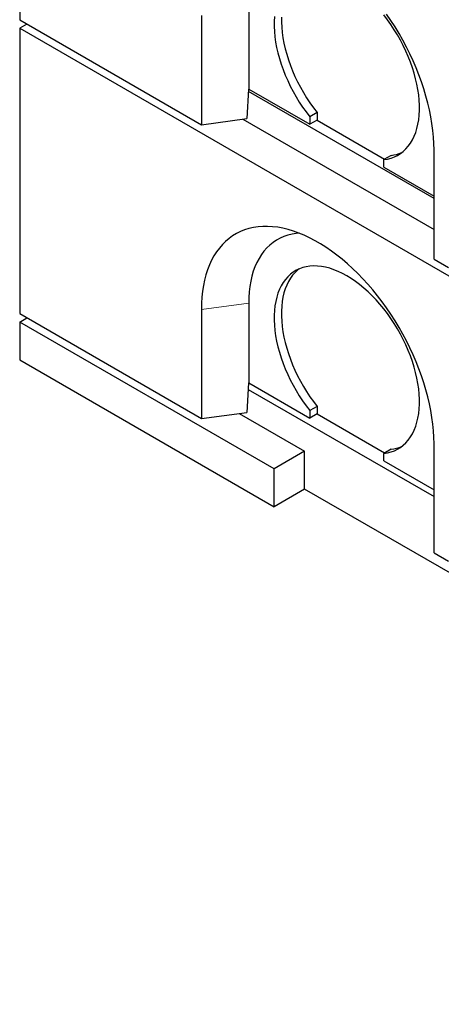
# Model space of a CAD drawing. Units: millimetres. Extents: x 218 to 11215, y 419 to 9051.
# Drawn here: x 5473 to 5883, y 3866 to 4823 of the extents above; entities that cross this region are included whole.
import ezdxf

# ---------------------------------------------------------------- set-up
doc = ezdxf.new("R2010")
doc.units = ezdxf.units.MM
doc.header["$LTSCALE"] = 20
doc.linetypes.add('PHANTOM', pattern=[12.7, 6.35, -1.27, 1.27, -1.27, 1.27, -1.27])

msp = doc.modelspace()

# ---------------------------------------------------------------- linework, layer by layer
at = {"color": 7, "linetype": 'Continuous', "lineweight": 25}
for p, q in [((5473.31, 5100.73), (5473.31, 4823.11)), ((5650.09, 4827.21), (5650.09, 4721.06)), ((5696.05, 4833.33), (5696.05, 4755.76)), ((5473.31, 4823.11), (5650.09, 4721.06)), ((5480.39, 4819.02), (5473.31, 4814.94)), ((5473.31, 4814.94), (5473.31, 4537.32)), ((5473.31, 4814.94), (7736.06, 3508.69)), ((5696.01, 4755.76), (5694.33, 4726.95)), ((5876.37, 4649.22), (5695.87, 4753.41)), ((5696.05, 4755.76), (5696.01, 4755.76)), ((5696.05, 4755.76), (5755.45, 4721.47)), ((5762.52, 4732.89), (5755.45, 4728.8)), ((5762.52, 4732.89), (5762.52, 4725.55)), ((5650.09, 4721.06), (5694.33, 4726.95)), ((5690.3, 4726.42), (5876.37, 4619)), ((5755.45, 4728.8), (5755.45, 4721.47)), ((5762.52, 4725.55), (5755.45, 4721.47)), ((5762.52, 4725.55), (5828.29, 4687.58)), ((5876.37, 4590.43), (5876.37, 4696.58)), ((5834.65, 4691.25), (5827.58, 4687.17)), ((5827.58, 4679.83), (5827.58, 4687.17)), ((5827.58, 4679.83), (5876.37, 4651.67)), ((5876.37, 4590.43), (5890.51, 4582.27)), ((5650.09, 4541.42), (5650.09, 4435.27)), ((5696.05, 4547.54), (5696.05, 4469.97)), ((5473.31, 4537.32), (5650.09, 4435.27)), ((5473.31, 4529.15), (5480.39, 4533.24)), ((5473.31, 4529.15), (5473.31, 4492.41)), ((5720.8, 4386.28), (5473.31, 4529.15)), ((5473.31, 4492.41), (5720.8, 4349.54)), ((5696.01, 4469.97), (5694.33, 4441.16)), ((5695.64, 4463.67), (5876.37, 4359.34)), ((5696.05, 4469.97), (5696.01, 4469.97)), ((5696.05, 4469.97), (5755.45, 4435.68)), ((5762.52, 4447.1), (5755.45, 4443.01)), ((5762.52, 4447.1), (5762.52, 4439.76)), ((5650.09, 4435.27), (5694.33, 4441.16)), ((5686.86, 4440.17), (5750.5, 4403.43)), ((5755.45, 4443.01), (5755.45, 4435.68)), ((5762.52, 4439.76), (5755.45, 4435.68)), ((5762.52, 4439.76), (5828.29, 4401.79)), ((5834.65, 4405.46), (5827.58, 4401.38)), ((5876.37, 4304.64), (5876.37, 4410.79)), ((5750.5, 4403.43), (5720.8, 4386.28)), ((5750.5, 4366.68), (5750.5, 4403.43)), ((5827.58, 4394.04), (5827.58, 4401.38)), ((5720.8, 4349.54), (5720.8, 4386.28)), ((5827.58, 4394.04), (5876.37, 4365.88)), ((5750.5, 4366.68), (5720.8, 4349.54)), ((7488.57, 3363.32), (5750.5, 4366.68)), ((5876.37, 4304.64), (5890.51, 4296.48))]:
    msp.add_line(p, q, dxfattribs=at)
at = {"color": 8, "linetype": 'PHANTOM', "lineweight": 18}
msp.add_line((5696.05, 4547.54), (5650.09, 4541.42), dxfattribs=at)
at = {"color": 7, "linetype": 'Continuous', "lineweight": 25, "flags": 128}
for points in [[(5827.58, 4687.17), (5831.11, 4687.71), (5834.51, 4688.58), (5837.76, 4689.76), (5840.85, 4691.24), (5843.76, 4693.04), (5846.49, 4695.13), (5849.02, 4697.51), (5851.36, 4700.18), (5853.48, 4703.12), (5855.39, 4706.33), (5857.07, 4709.78), (5858.53, 4713.48), (5859.75, 4717.4), (5860.72, 4721.54), (5861.46, 4725.88), (5861.95, 4730.4), (5862.19, 4735.08), (5862.19, 4739.92), (5861.94, 4744.9), (5861.44, 4749.99), (5860.69, 4755.17), (5859.71, 4760.44), (5858.48, 4765.78), (5857.02, 4771.15), (5855.33, 4776.55), (5853.41, 4781.96), (5851.28, 4787.35), (5848.94, 4792.71), (5846.4, 4798.02), (5843.66, 4803.27), (5840.74, 4808.42), (5837.65, 4813.47), (5834.4, 4818.39), (5830.99, 4823.17), (5827.45, 4827.8)], [(5876.37, 4696.58), (5876.24, 4702.78), (5875.87, 4709.1), (5875.25, 4715.54), (5874.38, 4722.09), (5873.27, 4728.72), (5871.92, 4735.42), (5870.33, 4742.18), (5868.5, 4748.99), (5866.44, 4755.82), (5864.15, 4762.67), (5861.65, 4769.51), (5858.92, 4776.34), (5855.99, 4783.14), (5852.85, 4789.89), (5849.52, 4796.58), (5845.99, 4803.19), (5842.29, 4809.71), (5838.4, 4816.13), (5834.36, 4822.43), (5830.16, 4828.59)], [(5721.09, 4826.21), (5720.84, 4821.52), (5720.83, 4816.69), (5721.07, 4811.72), (5721.57, 4806.64), (5722.3, 4801.45), (5723.28, 4796.18), (5724.5, 4790.85), (5725.95, 4785.48), (5727.64, 4780.08), (5729.54, 4774.67), (5731.67, 4769.28), (5734, 4763.91), (5736.54, 4758.6), (5739.27, 4753.36), (5742.18, 4748.2), (5745.27, 4743.15), (5748.51, 4738.22), (5751.91, 4733.43), (5755.45, 4728.8)], [(5727.91, 4825.61), (5727.9, 4820.77), (5728.15, 4815.8), (5728.64, 4810.72), (5729.37, 4805.53), (5730.35, 4800.27), (5731.57, 4794.93), (5733.02, 4789.56), (5734.71, 4784.16), (5736.61, 4778.75), (5738.74, 4773.36), (5741.07, 4768), (5743.61, 4762.68), (5746.34, 4757.44), (5749.25, 4752.28), (5752.34, 4747.23), (5755.59, 4742.3), (5758.98, 4737.52), (5762.52, 4732.89)], [(5876.37, 4410.79), (5876.24, 4416.99), (5875.87, 4423.31), (5875.25, 4429.75), (5874.38, 4436.3), (5873.27, 4442.93), (5871.92, 4449.63), (5870.33, 4456.39), (5868.5, 4463.2), (5866.44, 4470.03), (5864.15, 4476.88), (5861.65, 4483.73), (5858.92, 4490.55), (5855.99, 4497.35), (5852.85, 4504.1), (5849.52, 4510.79), (5845.99, 4517.4), (5842.29, 4523.92), (5838.4, 4530.34), (5834.36, 4536.64), (5830.16, 4542.8), (5825.81, 4548.82), (5821.32, 4554.68), (5816.71, 4560.36), (5811.98, 4565.86), (5807.14, 4571.16), (5802.2, 4576.26), (5797.18, 4581.13), (5792.08, 4585.77), (5786.92, 4590.17), (5781.71, 4594.32), (5776.46, 4598.22), (5771.18, 4601.84), (5765.88, 4605.18), (5760.58, 4608.25), (5755.28, 4611.02), (5750, 4613.49), (5744.74, 4615.67), (5739.53, 4617.53), (5734.37, 4619.09), (5729.28, 4620.33), (5724.26, 4621.25), (5719.32, 4621.86), (5714.48, 4622.14), (5709.75, 4622.11), (5705.14, 4621.75), (5700.65, 4621.07), (5696.3, 4620.08), (5692.1, 4618.76), (5688.05, 4617.14), (5684.17, 4615.2), (5680.47, 4612.96), (5676.94, 4610.42), (5673.61, 4607.58), (5670.47, 4604.45), (5667.53, 4601.04), (5664.81, 4597.36), (5662.3, 4593.41), (5660.02, 4589.2), (5657.96, 4584.74), (5656.13, 4580.05), (5654.54, 4575.12), (5653.19, 4569.98), (5652.08, 4564.63), (5651.21, 4559.09), (5650.59, 4553.36), (5650.22, 4547.47), (5650.09, 4541.42)], [(5745.04, 4615.55), (5742.37, 4615.31), (5738.22, 4614.66), (5734.21, 4613.68), (5730.36, 4612.38), (5726.67, 4610.77), (5723.15, 4608.84), (5719.81, 4606.6), (5716.66, 4604.06), (5713.71, 4601.22), (5710.96, 4598.1), (5708.43, 4594.69), (5706.12, 4591.01), (5704.04, 4587.08), (5702.19, 4582.89), (5700.57, 4578.46), (5699.2, 4573.8), (5698.07, 4568.93), (5697.19, 4563.85), (5696.56, 4558.58), (5696.18, 4553.14), (5696.05, 4547.54)], [(5827.58, 4401.38), (5831.11, 4401.92), (5834.51, 4402.79), (5837.76, 4403.97), (5840.85, 4405.45), (5843.76, 4407.25), (5846.49, 4409.34), (5849.02, 4411.72), (5851.36, 4414.39), (5853.48, 4417.33), (5855.39, 4420.54), (5857.07, 4423.99), (5858.53, 4427.69), (5859.75, 4431.61), (5860.72, 4435.75), (5861.46, 4440.09), (5861.95, 4444.61), (5862.19, 4449.29), (5862.19, 4454.13), (5861.94, 4459.11), (5861.44, 4464.2), (5860.69, 4469.39), (5859.71, 4474.66), (5858.48, 4479.99), (5857.02, 4485.36), (5855.33, 4490.76), (5853.41, 4496.17), (5851.28, 4501.56), (5848.94, 4506.93), (5846.4, 4512.24), (5843.66, 4517.48), (5840.74, 4522.63), (5837.65, 4527.68), (5834.4, 4532.6), (5830.99, 4537.38), (5827.45, 4542.01), (5823.78, 4546.46), (5820, 4550.72), (5816.12, 4554.78), (5812.15, 4558.62), (5808.11, 4562.22), (5804.01, 4565.58), (5799.87, 4568.69), (5795.7, 4571.53), (5791.51, 4574.09), (5787.33, 4576.36), (5783.16, 4578.34), (5779.01, 4580.02), (5774.91, 4581.39), (5770.87, 4582.45), (5766.91, 4583.19), (5763.03, 4583.61), (5759.24, 4583.72), (5755.58, 4583.5), (5752.03, 4582.97), (5748.63, 4582.11), (5745.38, 4580.95), (5742.28, 4579.47), (5739.37, 4577.68), (5736.63, 4575.6), (5734.09, 4573.23), (5731.75, 4570.57), (5729.61, 4567.64), (5727.7, 4564.44), (5726.01, 4560.99), (5724.55, 4557.31), (5723.32, 4553.39), (5722.33, 4549.26), (5721.59, 4544.93), (5721.09, 4540.42), (5720.84, 4535.74), (5720.83, 4530.9), (5721.07, 4525.93), (5721.57, 4520.85), (5722.3, 4515.66), (5723.28, 4510.39), (5724.5, 4505.06), (5725.95, 4499.69), (5727.64, 4494.29), (5729.54, 4488.88), (5731.67, 4483.49), (5734, 4478.13), (5736.54, 4472.81), (5739.27, 4467.57), (5742.18, 4462.41), (5745.27, 4457.36), (5748.51, 4452.43), (5751.91, 4447.64), (5755.45, 4443.01)], [(5745.18, 4580.86), (5743.7, 4579.68), (5741.16, 4577.31), (5738.82, 4574.65), (5736.68, 4571.72), (5734.77, 4568.53), (5733.08, 4565.08), (5731.62, 4561.39), (5730.39, 4557.47), (5729.4, 4553.34), (5728.66, 4549.01), (5728.16, 4544.5), (5727.91, 4539.82), (5727.9, 4534.98), (5728.15, 4530.02), (5728.64, 4524.93), (5729.37, 4519.74), (5730.35, 4514.48), (5731.57, 4509.15), (5733.02, 4503.77), (5734.71, 4498.37), (5736.61, 4492.96), (5738.74, 4487.57), (5741.07, 4482.21), (5743.61, 4476.89), (5746.34, 4471.65), (5749.25, 4466.49), (5752.34, 4461.44), (5755.59, 4456.51), (5758.98, 4451.73), (5762.52, 4447.1)]]:
    msp.add_lwpolyline(points, dxfattribs=at)
at = {"color": 7, "linetype": 'Continuous', "lineweight": 25}
for centre, start, end in [((5831.01, 4726.87), 275.82388, 292.85401), ((5831.01, 4441.07), 275.82287, 292.85521)]:
    msp.add_arc(centre, 35.8, start, end, dxfattribs=at)

doc.saveas('drawing.dxf')
